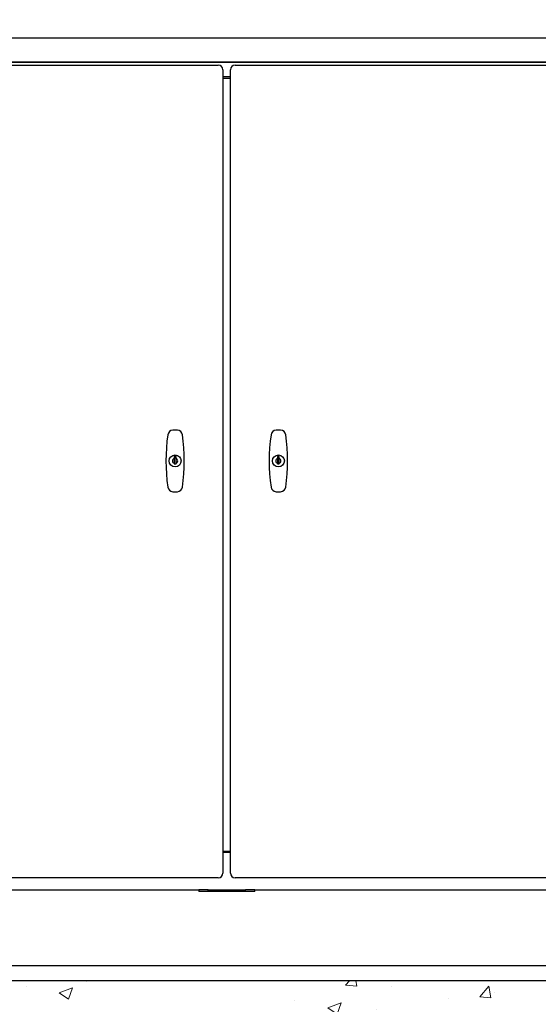
# Model space of a CAD drawing. Units: inches. Extents: x 28 to 684, y -147 to 279.
# Drawn here: x 84 to 112, y -34 to 19 of the extents above; entities that cross this region are included whole.
import ezdxf

# ---------------------------------------------------------------- set-up
doc = ezdxf.new("R2010")
doc.units = ezdxf.units.IN
doc.header["$LTSCALE"] = 0.25
doc.header["$MEASUREMENT"] = 0
doc.layers.get('Defpoints').update_dxf_attribs({"lineweight": 0})
doc.layers.add('Dimensions', color=96, linetype='Continuous')
doc.layers.add('VISIBLE__ANSI_', color=7, linetype='Continuous')
doc.layers.add('Hatch', color=9, linetype='Continuous', lineweight=5)
doc.styles.get("Standard").update_dxf_attribs({"font": 'arial.ttf'})
doc.dimstyles.new('Site Layouts32', dxfattribs={"dimscale": 32, "dimtxt": 0.125, "dimasz": 0.125, "dimexe": 0.0625, "dimexo": 0.0625, "dimgap": 0.0625, "dimtad": 0, "dimtih": 1, "dimtoh": 1, "dimdec": 4, "dimzin": 4, "dimdsep": 46, "dimlunit": 5, "dimtxsty": 'Standard', "dimcen": 0, "dimclrd": 256, "dimclre": 256, "dimclrt": 256, "dimadec": 0, "dimazin": 0, "dimtfac": 1, "dimtdec": 4, "dimtofl": 0, "dimtmove": 0, "dimatfit": 3, "dimfxl": 1, "dimfrac": 2, "dimtolj": 1, "dimtzin": 0, "dimlwd": -1, "dimlwe": -1, "dimarcsym": 0})
doc.dimstyles.new('Site Layouts32$0', dxfattribs={"dimscale": 32, "dimtxt": 0.125, "dimasz": 0.125, "dimexe": 0.0625, "dimexo": 0.0625, "dimgap": 0.0625, "dimtad": 0, "dimtih": 1, "dimtoh": 1, "dimdec": 4, "dimzin": 4, "dimdsep": 46, "dimlunit": 5, "dimtxsty": 'Standard', "dimcen": 0, "dimclrd": 256, "dimclre": 256, "dimclrt": 256, "dimadec": 0, "dimazin": 0, "dimtfac": 1, "dimtdec": 4, "dimtofl": 0, "dimtmove": 0, "dimatfit": 3, "dimfxl": 1, "dimfrac": 2, "dimtolj": 1, "dimtzin": 0, "dimlwd": -1, "dimlwe": -1, "dimarcsym": 0})

# ---------------------------------------------------------------- blocks, each defined once
blk = doc.blocks.new('*D8')
at = {"layer": 'Defpoints', "color": 0, "transparency": 16777216}
for p in [(126.391, 39.324), (35.777, -32.676), (37.761, -32.676)]:
    blk.add_point(p, dxfattribs=at)
at = {"layer": 'Dimensions', "transparency": 16777216}
for p, q in [((124.391, 39.324), (35.761, 39.324)), ((37.761, 35.324), (37.761, 10.76)), ((37.761, -28.676), (37.761, -4.112)), ((37.777, -32.676), (39.761, -32.676))]:
    blk.add_line(p, q, dxfattribs=at)
for points in [[(37.094, 35.324), (38.427, 35.324), (37.761, 39.324)], [(37.094, -28.676), (38.427, -28.676), (37.761, -32.676)]]:
    blk.add_solid(points, dxfattribs=at)
at = {"layer": 'Dimensions', "transparency": 16777216, "insert": (37.761, 3.324), "char_height": 4, "attachment_point": 5}
blk.add_mtext('\\A1;HEIGHT\\PVARIES', dxfattribs=at)

msp = doc.modelspace()

# ---------------------------------------------------------------- hatches: boundary and pattern name
at = {"layer": 'Hatch', "linetype": 'Continuous'}
h = msp.add_hatch(dxfattribs=at)
h.set_pattern_fill('AR-CONC', color=256)
h.set_pattern_definition([(50, (2254.478, 1303.24), (7.172602, -0.627521), [0.75, -8.25]), (355, (2254.478, 1303.24), (-1.387513, 7.521921), [0.6, -6.6]), (100.45144, (2255.076, 1303.188), (5.785088, 6.8944), [0.637402, -7.011421]), (46.1842, (2254.478, 1305.24), (10.672413, -1.655193), [1.125, -12.375]), (96.63564, (2255.367, 1305.102), (9.34662, 9.741186), [0.956103, -10.517138]), (351.18416, (2254.478, 1305.24), (9.34662, 9.741186), [0.9, -9.9]), (21, (2255.478, 1304.74), (5.96907, -4.026189), [0.75, -8.25]), (326, (2255.478, 1304.74), (2.433153, 7.2515), [0.6, -6.6]), (71.45144, (2255.9754, 1304.4045), (8.402224, 3.225312), [0.637402, -7.011421]), (37.5, (2254.478, 1303.24), (0.1215986, 3.3289385), [0, -6.52, 0, -6.7, 0, -6.625]), (7.5, (2254.478, 1303.24), (2.6306954, 3.944117), [0, -3.82, 0, -6.37, 0, -2.525]), (327.5, (2252.248, 1303.24), (5.3382244, -0.2255487), [0, -2.5, 0, -7.8, 0, -10.35]), (317.5, (2251.248, 1303.24), (5.831862, 1.00105), [0, -3.25, 0, -5.18, 0, -7.35])])
h.paths.add_polyline_path([(52.76583, -32.67586), (52.76583, -68.67586), (136.76583, -68.67586), (136.76583, -32.67586)])
h.paths.add_polyline_path([(65.50491, -56.80138), (121.65312, -56.80138), (121.65312, -47.89912), (65.50491, -47.89912)], flags=24)

# ---------------------------------------------------------------- linework, layer by layer
for p in [(331.75466, -32.67586), (136.76583, -32.67586)]:
    msp.add_line(p, (52.76583, -32.67586))
at = {"layer": 'VISIBLE__ANSI_'}
for p, q in [((61.89083, 17.79914), (128.64083, 17.79914)), ((62.01583, 16.51613), (128.51583, 16.51613)), ((62.01583, 16.49113), (128.51583, 16.49113)), ((64.14058, 16.33664), (94.81558, 16.33664)), ((95.71608, 16.33664), (126.39108, 16.33664)), ((95.06558, 16.08664), (95.06558, -26.91336)), ((95.46608, -26.91336), (95.46608, 16.08664)), ((95.46608, 15.69914), (95.06558, 15.69914)), ((95.06558, 15.63664), (95.46608, 15.63664)), ((92.45387, -4.61464), (92.45387, -4.72215)), ((92.55229, -4.61464), (92.45387, -4.61464)), ((92.45389, -4.72212), (92.45389, -4.72942)), ((92.45389, -4.72942), (92.45389, -4.73612)), ((92.45389, -4.73612), (92.45389, -4.74222)), ((92.45389, -4.74222), (92.45389, -4.74792)), ((92.55229, -4.72215), (92.55229, -4.61464)), ((92.55229, -4.72942), (92.55229, -4.72212)), ((92.55229, -4.73612), (92.55229, -4.72942)), ((92.55229, -4.74222), (92.55229, -4.73612)), ((92.55229, -4.74792), (92.55229, -4.74222)), ((97.97937, -4.61464), (97.97937, -4.72215)), ((98.07779, -4.61464), (97.97937, -4.61464)), ((97.97939, -4.72212), (97.97939, -4.72942)), ((97.97939, -4.72942), (97.97939, -4.73612)), ((97.97939, -4.73612), (97.97939, -4.74222)), ((97.97939, -4.74222), (97.97939, -4.74792)), ((98.07779, -4.72215), (98.07779, -4.61464)), ((98.07779, -4.72942), (98.07779, -4.72212)), ((98.07779, -4.73612), (98.07779, -4.72942)), ((98.07779, -4.74222), (98.07779, -4.73612)), ((98.07779, -4.74792), (98.07779, -4.74222)), ((92.45387, -4.97957), (92.45387, -5.00834)), ((92.45387, -5.00834), (92.55229, -5.00834)), ((92.45389, -4.74792), (92.45389, -4.75322)), ((92.45389, -4.75322), (92.45389, -4.75812)), ((92.45389, -4.75812), (92.45389, -4.76272)), ((92.45389, -4.76272), (92.45389, -4.76712)), ((92.45389, -4.76712), (92.45389, -4.77112)), ((92.45389, -4.77112), (92.45389, -4.77502)), ((92.45389, -4.77502), (92.45389, -4.77862)), ((92.45389, -4.77862), (92.45389, -4.78202)), ((92.45389, -4.78202), (92.45389, -4.78522)), ((92.45389, -4.78522), (92.45389, -4.78832)), ((92.45389, -4.78832), (92.45389, -4.79132)), ((92.45389, -4.79132), (92.45389, -4.79412)), ((92.45389, -4.79412), (92.45389, -4.79682)), ((92.45389, -4.79682), (92.45389, -4.79942)), ((92.45389, -4.79942), (92.45389, -4.80182)), ((92.45389, -4.80182), (92.45389, -4.80422)), ((92.45389, -4.80422), (92.45389, -4.80652)), ((92.45389, -4.80652), (92.45389, -4.80872)), ((92.45389, -4.80872), (92.45389, -4.81092)), ((92.45389, -4.81092), (92.45389, -4.81292)), ((92.45389, -4.81292), (92.45389, -4.81492)), ((92.45389, -4.81492), (92.45389, -4.81692)), ((92.45389, -4.81692), (92.45389, -4.81882)), ((92.45389, -4.81882), (92.45389, -4.82062)), ((92.45389, -4.82062), (92.45389, -4.82242)), ((92.45389, -4.82242), (92.45389, -4.82422)), ((92.45389, -4.82422), (92.45389, -4.82592)), ((92.45389, -4.82592), (92.45389, -4.82762)), ((92.45389, -4.82762), (92.45389, -4.82922)), ((92.45389, -4.82922), (92.45389, -4.83082)), ((92.45389, -4.83082), (92.45389, -4.83242)), ((92.45389, -4.83242), (92.45389, -4.83402)), ((92.45389, -4.83402), (92.45389, -4.83552)), ((92.45389, -4.83552), (92.45389, -4.83702)), ((92.45389, -4.83702), (92.45389, -4.83852)), ((92.45389, -4.83852), (92.45389, -4.84002)), ((92.45389, -4.84002), (92.45389, -4.84152)), ((92.45389, -4.84152), (92.45389, -4.84292)), ((92.45389, -4.84292), (92.45389, -4.84442)), ((92.45389, -4.84442), (92.45389, -4.84582)), ((92.45389, -4.84582), (92.45389, -4.84732)), ((92.45389, -4.84732), (92.45389, -4.84872)), ((92.45389, -4.84872), (92.45389, -4.85012)), ((92.45389, -4.85012), (92.45389, -4.85162)), ((92.45389, -4.85162), (92.45389, -4.85302)), ((92.45389, -4.85302), (92.45389, -4.85442)), ((92.45389, -4.85442), (92.45389, -4.85582)), ((92.45389, -4.85582), (92.45389, -4.85732)), ((92.45389, -4.85732), (92.45389, -4.85872)), ((92.45389, -4.85872), (92.45389, -4.86022)), ((92.45389, -4.86022), (92.45389, -4.86172)), ((92.45389, -4.86172), (92.45389, -4.86312)), ((92.45389, -4.86312), (92.45389, -4.86472)), ((92.45389, -4.86472), (92.45389, -4.86622)), ((92.45389, -4.86622), (92.45389, -4.86772)), ((92.45389, -4.86772), (92.45389, -4.86932)), ((92.45389, -4.86932), (92.45389, -4.87092)), ((92.45389, -4.87092), (92.45389, -4.87252)), ((92.45389, -4.87252), (92.45389, -4.87412)), ((92.45389, -4.87412), (92.45389, -4.87582)), ((92.45389, -4.87582), (92.45389, -4.87752)), ((92.45389, -4.87752), (92.45389, -4.87932)), ((92.45389, -4.87932), (92.45389, -4.88112)), ((92.45389, -4.88112), (92.45389, -4.88292)), ((92.45389, -4.88292), (92.45389, -4.88482)), ((92.45389, -4.88482), (92.45389, -4.88672)), ((92.45389, -4.88672), (92.45389, -4.88872)), ((92.45389, -4.88872), (92.45389, -4.89082)), ((92.45389, -4.89082), (92.45389, -4.89302)), ((92.45389, -4.89302), (92.45389, -4.89522)), ((92.45389, -4.89522), (92.45389, -4.89752)), ((92.45389, -4.89752), (92.45389, -4.89982)), ((92.45389, -4.89982), (92.45389, -4.90232)), ((92.45389, -4.90232), (92.45389, -4.90492)), ((92.45389, -4.90492), (92.45389, -4.90762)), ((92.45389, -4.90762), (92.45389, -4.91042)), ((92.45389, -4.91042), (92.45389, -4.91332)), ((92.45389, -4.91332), (92.45389, -4.91642)), ((92.45389, -4.91642), (92.45389, -4.91972)), ((92.45389, -4.91972), (92.45389, -4.92312)), ((92.45389, -4.92312), (92.45389, -4.92672)), ((92.45389, -4.92672), (92.45389, -4.93062)), ((92.45389, -4.93062), (92.45389, -4.93462)), ((92.45389, -4.93462), (92.45389, -4.93892)), ((92.45389, -4.93892), (92.45389, -4.94352)), ((92.45389, -4.94352), (92.45389, -4.94852)), ((92.45389, -4.94852), (92.45389, -4.95382)), ((92.45389, -4.95382), (92.45389, -4.95952)), ((92.45389, -4.95952), (92.45389, -4.96562)), ((92.45389, -4.96562), (92.45389, -4.97232)), ((92.45389, -4.97232), (92.45389, -4.97952)), ((92.55229, -4.75322), (92.55229, -4.74792)), ((92.55229, -4.75812), (92.55229, -4.75322)), ((92.55229, -4.76272), (92.55229, -4.75812)), ((92.55229, -4.76712), (92.55229, -4.76272)), ((92.55229, -4.77112), (92.55229, -4.76712)), ((92.55229, -4.77502), (92.55229, -4.77112)), ((92.55229, -4.77862), (92.55229, -4.77502)), ((92.55229, -4.78202), (92.55229, -4.77862)), ((92.55229, -4.78522), (92.55229, -4.78202)), ((92.55229, -4.78832), (92.55229, -4.78522)), ((92.55229, -4.79132), (92.55229, -4.78832)), ((92.55229, -4.79412), (92.55229, -4.79132)), ((92.55229, -4.79682), (92.55229, -4.79412)), ((92.55229, -4.79942), (92.55229, -4.79682)), ((92.55229, -4.80182), (92.55229, -4.79942)), ((92.55229, -4.80422), (92.55229, -4.80182)), ((92.55229, -4.80652), (92.55229, -4.80422)), ((92.55229, -4.80872), (92.55229, -4.80652)), ((92.55229, -4.81092), (92.55229, -4.80872)), ((92.55229, -4.81292), (92.55229, -4.81092)), ((92.55229, -4.81492), (92.55229, -4.81292)), ((92.55229, -4.81692), (92.55229, -4.81492)), ((92.55229, -4.81882), (92.55229, -4.81692)), ((92.55229, -4.82062), (92.55229, -4.81882)), ((92.55229, -4.82242), (92.55229, -4.82062)), ((92.55229, -4.82422), (92.55229, -4.82242)), ((92.55229, -4.82592), (92.55229, -4.82422)), ((92.55229, -4.82762), (92.55229, -4.82592)), ((92.55229, -4.82922), (92.55229, -4.82762)), ((92.55229, -4.83082), (92.55229, -4.82922)), ((92.55229, -4.83242), (92.55229, -4.83082)), ((92.55229, -4.83402), (92.55229, -4.83242)), ((92.55229, -4.83552), (92.55229, -4.83402)), ((92.55229, -4.83702), (92.55229, -4.83552)), ((92.55229, -4.83852), (92.55229, -4.83702)), ((92.55229, -4.84002), (92.55229, -4.83852)), ((92.55229, -4.84152), (92.55229, -4.84002)), ((92.55229, -4.84292), (92.55229, -4.84152)), ((92.55229, -4.84442), (92.55229, -4.84292)), ((92.55229, -4.84582), (92.55229, -4.84442)), ((92.55229, -4.84732), (92.55229, -4.84582)), ((92.55229, -4.84872), (92.55229, -4.84732)), ((92.55229, -4.85012), (92.55229, -4.84872)), ((92.55229, -4.85162), (92.55229, -4.85012)), ((92.55229, -4.85302), (92.55229, -4.85162)), ((92.55229, -4.85442), (92.55229, -4.85302)), ((92.55229, -4.85582), (92.55229, -4.85442)), ((92.55229, -4.85732), (92.55229, -4.85582)), ((92.55229, -4.85872), (92.55229, -4.85732)), ((92.55229, -4.86022), (92.55229, -4.85872)), ((92.55229, -4.86172), (92.55229, -4.86022)), ((92.55229, -4.86312), (92.55229, -4.86172)), ((92.55229, -4.86472), (92.55229, -4.86312)), ((92.55229, -4.86622), (92.55229, -4.86472)), ((92.55229, -4.86772), (92.55229, -4.86622)), ((92.55229, -4.86932), (92.55229, -4.86772)), ((92.55229, -4.87092), (92.55229, -4.86932)), ((92.55229, -4.87252), (92.55229, -4.87092)), ((92.55229, -4.87412), (92.55229, -4.87252)), ((92.55229, -4.87582), (92.55229, -4.87412)), ((92.55229, -4.87752), (92.55229, -4.87582)), ((92.55229, -4.87932), (92.55229, -4.87752)), ((92.55229, -4.88112), (92.55229, -4.87932)), ((92.55229, -4.88292), (92.55229, -4.88112)), ((92.55229, -4.88482), (92.55229, -4.88292)), ((92.55229, -4.88672), (92.55229, -4.88482)), ((92.55229, -4.88872), (92.55229, -4.88672)), ((92.55229, -4.89082), (92.55229, -4.88872)), ((92.55229, -4.89302), (92.55229, -4.89082)), ((92.55229, -4.89522), (92.55229, -4.89302)), ((92.55229, -4.89752), (92.55229, -4.89522)), ((92.55229, -4.89982), (92.55229, -4.89752)), ((92.55229, -4.90232), (92.55229, -4.89982)), ((92.55229, -4.90492), (92.55229, -4.90232)), ((92.55229, -4.90762), (92.55229, -4.90492)), ((92.55229, -4.91042), (92.55229, -4.90762)), ((92.55229, -4.91332), (92.55229, -4.91042)), ((92.55229, -4.91642), (92.55229, -4.91332)), ((92.55229, -4.91972), (92.55229, -4.91642)), ((92.55229, -4.92312), (92.55229, -4.91972)), ((92.55229, -4.92672), (92.55229, -4.92312)), ((92.55229, -4.93062), (92.55229, -4.92672)), ((92.55229, -4.93462), (92.55229, -4.93062)), ((92.55229, -4.93892), (92.55229, -4.93462)), ((92.55229, -4.94352), (92.55229, -4.93892)), ((92.55229, -4.94852), (92.55229, -4.94352)), ((92.55229, -4.95382), (92.55229, -4.94852)), ((92.55229, -4.95952), (92.55229, -4.95382)), ((92.55229, -4.96562), (92.55229, -4.95952)), ((92.55229, -4.97232), (92.55229, -4.96562)), ((92.55229, -4.97952), (92.55229, -4.97232)), ((92.55229, -5.00834), (92.55229, -4.97957)), ((97.97937, -4.97957), (97.97937, -5.00834)), ((97.97937, -5.00834), (98.07779, -5.00834)), ((97.97939, -4.74792), (97.97939, -4.75322)), ((97.97939, -4.75322), (97.97939, -4.75812)), ((97.97939, -4.75812), (97.97939, -4.76272)), ((97.97939, -4.76272), (97.97939, -4.76712)), ((97.97939, -4.76712), (97.97939, -4.77112)), ((97.97939, -4.77112), (97.97939, -4.77502)), ((97.97939, -4.77502), (97.97939, -4.77862)), ((97.97939, -4.77862), (97.97939, -4.78202)), ((97.97939, -4.78202), (97.97939, -4.78522)), ((97.97939, -4.78522), (97.97939, -4.78832)), ((97.97939, -4.78832), (97.97939, -4.79132)), ((97.97939, -4.79132), (97.97939, -4.79412)), ((97.97939, -4.79412), (97.97939, -4.79682)), ((97.97939, -4.79682), (97.97939, -4.79942)), ((97.97939, -4.79942), (97.97939, -4.80182)), ((97.97939, -4.80182), (97.97939, -4.80422)), ((97.97939, -4.80422), (97.97939, -4.80652)), ((97.97939, -4.80652), (97.97939, -4.80872)), ((97.97939, -4.80872), (97.97939, -4.81092)), ((97.97939, -4.81092), (97.97939, -4.81292)), ((97.97939, -4.81292), (97.97939, -4.81492)), ((97.97939, -4.81492), (97.97939, -4.81692)), ((97.97939, -4.81692), (97.97939, -4.81882)), ((97.97939, -4.81882), (97.97939, -4.82062)), ((97.97939, -4.82062), (97.97939, -4.82242)), ((97.97939, -4.82242), (97.97939, -4.82422)), ((97.97939, -4.82422), (97.97939, -4.82592)), ((97.97939, -4.82592), (97.97939, -4.82762)), ((97.97939, -4.82762), (97.97939, -4.82922)), ((97.97939, -4.82922), (97.97939, -4.83082)), ((97.97939, -4.83082), (97.97939, -4.83242)), ((97.97939, -4.83242), (97.97939, -4.83402)), ((97.97939, -4.83402), (97.97939, -4.83552)), ((97.97939, -4.83552), (97.97939, -4.83702)), ((97.97939, -4.83702), (97.97939, -4.83852)), ((97.97939, -4.83852), (97.97939, -4.84002)), ((97.97939, -4.84002), (97.97939, -4.84152)), ((97.97939, -4.84152), (97.97939, -4.84292)), ((97.97939, -4.84292), (97.97939, -4.84442)), ((97.97939, -4.84442), (97.97939, -4.84582)), ((97.97939, -4.84582), (97.97939, -4.84732)), ((97.97939, -4.84732), (97.97939, -4.84872)), ((97.97939, -4.84872), (97.97939, -4.85012)), ((97.97939, -4.85012), (97.97939, -4.85162)), ((97.97939, -4.85162), (97.97939, -4.85302)), ((97.97939, -4.85302), (97.97939, -4.85442)), ((97.97939, -4.85442), (97.97939, -4.85582)), ((97.97939, -4.85582), (97.97939, -4.85732)), ((97.97939, -4.85732), (97.97939, -4.85872)), ((97.97939, -4.85872), (97.97939, -4.86022)), ((97.97939, -4.86022), (97.97939, -4.86172)), ((97.97939, -4.86172), (97.97939, -4.86312)), ((97.97939, -4.86312), (97.97939, -4.86472)), ((97.97939, -4.86472), (97.97939, -4.86622)), ((97.97939, -4.86622), (97.97939, -4.86772)), ((97.97939, -4.86772), (97.97939, -4.86932)), ((97.97939, -4.86932), (97.97939, -4.87092)), ((97.97939, -4.87092), (97.97939, -4.87252)), ((97.97939, -4.87252), (97.97939, -4.87412)), ((97.97939, -4.87412), (97.97939, -4.87582)), ((97.97939, -4.87582), (97.97939, -4.87752)), ((97.97939, -4.87752), (97.97939, -4.87932)), ((97.97939, -4.87932), (97.97939, -4.88112)), ((97.97939, -4.88112), (97.97939, -4.88292)), ((97.97939, -4.88292), (97.97939, -4.88482)), ((97.97939, -4.88482), (97.97939, -4.88672)), ((97.97939, -4.88672), (97.97939, -4.88872)), ((97.97939, -4.88872), (97.97939, -4.89082)), ((97.97939, -4.89082), (97.97939, -4.89302)), ((97.97939, -4.89302), (97.97939, -4.89522)), ((97.97939, -4.89522), (97.97939, -4.89752)), ((97.97939, -4.89752), (97.97939, -4.89982)), ((97.97939, -4.89982), (97.97939, -4.90232)), ((97.97939, -4.90232), (97.97939, -4.90492)), ((97.97939, -4.90492), (97.97939, -4.90762)), ((97.97939, -4.90762), (97.97939, -4.91042)), ((97.97939, -4.91042), (97.97939, -4.91332)), ((97.97939, -4.91332), (97.97939, -4.91642)), ((97.97939, -4.91642), (97.97939, -4.91972)), ((97.97939, -4.91972), (97.97939, -4.92312)), ((97.97939, -4.92312), (97.97939, -4.92672)), ((97.97939, -4.92672), (97.97939, -4.93062)), ((97.97939, -4.93062), (97.97939, -4.93462)), ((97.97939, -4.93462), (97.97939, -4.93892)), ((97.97939, -4.93892), (97.97939, -4.94352)), ((97.97939, -4.94352), (97.97939, -4.94852)), ((97.97939, -4.94852), (97.97939, -4.95382)), ((97.97939, -4.95382), (97.97939, -4.95952)), ((97.97939, -4.95952), (97.97939, -4.96562)), ((97.97939, -4.96562), (97.97939, -4.97232)), ((97.97939, -4.97232), (97.97939, -4.97952)), ((98.07779, -4.75322), (98.07779, -4.74792)), ((98.07779, -4.75812), (98.07779, -4.75322)), ((98.07779, -4.76272), (98.07779, -4.75812)), ((98.07779, -4.76712), (98.07779, -4.76272)), ((98.07779, -4.77112), (98.07779, -4.76712)), ((98.07779, -4.77502), (98.07779, -4.77112)), ((98.07779, -4.77862), (98.07779, -4.77502)), ((98.07779, -4.78202), (98.07779, -4.77862)), ((98.07779, -4.78522), (98.07779, -4.78202)), ((98.07779, -4.78832), (98.07779, -4.78522)), ((98.07779, -4.79132), (98.07779, -4.78832)), ((98.07779, -4.79412), (98.07779, -4.79132)), ((98.07779, -4.79682), (98.07779, -4.79412)), ((98.07779, -4.79942), (98.07779, -4.79682)), ((98.07779, -4.80182), (98.07779, -4.79942)), ((98.07779, -4.80422), (98.07779, -4.80182)), ((98.07779, -4.80652), (98.07779, -4.80422)), ((98.07779, -4.80872), (98.07779, -4.80652)), ((98.07779, -4.81092), (98.07779, -4.80872)), ((98.07779, -4.81292), (98.07779, -4.81092)), ((98.07779, -4.81492), (98.07779, -4.81292)), ((98.07779, -4.81692), (98.07779, -4.81492)), ((98.07779, -4.81882), (98.07779, -4.81692)), ((98.07779, -4.82062), (98.07779, -4.81882)), ((98.07779, -4.82242), (98.07779, -4.82062)), ((98.07779, -4.82422), (98.07779, -4.82242)), ((98.07779, -4.82592), (98.07779, -4.82422)), ((98.07779, -4.82762), (98.07779, -4.82592)), ((98.07779, -4.82922), (98.07779, -4.82762)), ((98.07779, -4.83082), (98.07779, -4.82922)), ((98.07779, -4.83242), (98.07779, -4.83082)), ((98.07779, -4.83402), (98.07779, -4.83242)), ((98.07779, -4.83552), (98.07779, -4.83402)), ((98.07779, -4.83702), (98.07779, -4.83552)), ((98.07779, -4.83852), (98.07779, -4.83702)), ((98.07779, -4.84002), (98.07779, -4.83852)), ((98.07779, -4.84152), (98.07779, -4.84002)), ((98.07779, -4.84292), (98.07779, -4.84152)), ((98.07779, -4.84442), (98.07779, -4.84292)), ((98.07779, -4.84582), (98.07779, -4.84442)), ((98.07779, -4.84732), (98.07779, -4.84582)), ((98.07779, -4.84872), (98.07779, -4.84732)), ((98.07779, -4.85012), (98.07779, -4.84872)), ((98.07779, -4.85162), (98.07779, -4.85012)), ((98.07779, -4.85302), (98.07779, -4.85162)), ((98.07779, -4.85442), (98.07779, -4.85302)), ((98.07779, -4.85582), (98.07779, -4.85442)), ((98.07779, -4.85732), (98.07779, -4.85582)), ((98.07779, -4.85872), (98.07779, -4.85732)), ((98.07779, -4.86022), (98.07779, -4.85872)), ((98.07779, -4.86172), (98.07779, -4.86022)), ((98.07779, -4.86312), (98.07779, -4.86172)), ((98.07779, -4.86472), (98.07779, -4.86312)), ((98.07779, -4.86622), (98.07779, -4.86472)), ((98.07779, -4.86772), (98.07779, -4.86622)), ((98.07779, -4.86932), (98.07779, -4.86772)), ((98.07779, -4.87092), (98.07779, -4.86932)), ((98.07779, -4.87252), (98.07779, -4.87092)), ((98.07779, -4.87412), (98.07779, -4.87252)), ((98.07779, -4.87582), (98.07779, -4.87412)), ((98.07779, -4.87752), (98.07779, -4.87582)), ((98.07779, -4.87932), (98.07779, -4.87752)), ((98.07779, -4.88112), (98.07779, -4.87932)), ((98.07779, -4.88292), (98.07779, -4.88112)), ((98.07779, -4.88482), (98.07779, -4.88292)), ((98.07779, -4.88672), (98.07779, -4.88482)), ((98.07779, -4.88872), (98.07779, -4.88672)), ((98.07779, -4.89082), (98.07779, -4.88872)), ((98.07779, -4.89302), (98.07779, -4.89082)), ((98.07779, -4.89522), (98.07779, -4.89302)), ((98.07779, -4.89752), (98.07779, -4.89522)), ((98.07779, -4.89982), (98.07779, -4.89752)), ((98.07779, -4.90232), (98.07779, -4.89982)), ((98.07779, -4.90492), (98.07779, -4.90232)), ((98.07779, -4.90762), (98.07779, -4.90492)), ((98.07779, -4.91042), (98.07779, -4.90762)), ((98.07779, -4.91332), (98.07779, -4.91042)), ((98.07779, -4.91642), (98.07779, -4.91332)), ((98.07779, -4.91972), (98.07779, -4.91642)), ((98.07779, -4.92312), (98.07779, -4.91972)), ((98.07779, -4.92672), (98.07779, -4.92312)), ((98.07779, -4.93062), (98.07779, -4.92672)), ((98.07779, -4.93462), (98.07779, -4.93062)), ((98.07779, -4.93892), (98.07779, -4.93462)), ((98.07779, -4.94352), (98.07779, -4.93892)), ((98.07779, -4.94852), (98.07779, -4.94352)), ((98.07779, -4.95382), (98.07779, -4.94852)), ((98.07779, -4.95952), (98.07779, -4.95382)), ((98.07779, -4.96562), (98.07779, -4.95952)), ((98.07779, -4.97232), (98.07779, -4.96562)), ((98.07779, -4.97952), (98.07779, -4.97232)), ((98.07779, -5.00834), (98.07779, -4.97957)), ((95.06558, -25.73836), (95.46608, -25.73836)), ((95.46608, -25.80086), (95.06558, -25.80086)), ((94.81558, -27.16336), (64.14058, -27.16336)), ((126.39108, -27.16336), (95.71608, -27.16336)), ((64.01583, -27.80086), (93.76583, -27.80086)), ((94.26583, -27.80086), (93.76583, -27.80086)), ((93.76583, -27.80086), (93.76583, -27.90086)), ((96.76583, -27.90086), (93.76583, -27.90086)), ((94.26583, -27.80086), (96.26583, -27.80086)), ((94.26583, -27.90086), (94.26583, -27.80086)), ((96.76583, -27.80086), (96.26583, -27.80086)), ((96.26583, -27.90086), (96.26583, -27.80086)), ((96.76583, -27.90086), (96.76583, -27.80086)), ((96.76583, -27.80086), (126.51583, -27.80086)), ((126.14083, -31.87586), (64.39083, -31.87586))]:
    msp.add_line(p, q, dxfattribs=at)
for centre in [(92.50308, -4.85086), (92.50308, -4.85086), (98.02858, -4.85086), (98.02858, -4.85086)]:
    msp.add_circle(centre, 0.32087, dxfattribs=at)
for centre, radius, start, end in [((94.81558, 16.08664), 0.25, 0, 90), ((95.71608, 16.08664), 0.25, 90, 180), ((101.85347, -4.85086), 9.84252, 171.84336, 188.15664), ((92.40281, -3.4963), 0.29528, 94.233512, 171.84336), ((92.50308, -4.85086), 1.65354, 85.766488, 94.233512), ((92.60335, -3.4963), 0.29528, 8.15664, 85.766488), ((83.15268, -4.85086), 9.84252, 351.84336, 8.15664), ((107.37897, -4.85086), 9.84252, 171.84336, 188.15664), ((97.92831, -3.4963), 0.29528, 94.233512, 171.84336), ((98.02858, -4.85086), 1.65354, 85.766488, 94.233512), ((98.12885, -3.4963), 0.29528, 8.15664, 85.766488), ((88.67818, -4.85086), 9.84252, 351.84336, 8.15664), ((92.50308, -4.85086), 0.1378, 110.924832, 249.075168), ((92.50308, -4.85086), 0.16535, 72.685346, 107.314654), ((92.50308, -4.85086), 0.15571, 71.575447, 108.424553), ((92.50308, -4.85086), 0.1378, 290.924832, 69.075168), ((98.02858, -4.85086), 0.1378, 110.924832, 249.075168), ((98.02858, -4.85086), 0.16535, 72.685346, 107.314654), ((98.02858, -4.85086), 0.15571, 71.575447, 108.424553), ((98.02858, -4.85086), 0.1378, 290.924832, 69.075168), ((92.50308, -4.85086), 0.15571, 251.575447, 288.424553), ((98.02858, -4.85086), 0.15571, 251.575447, 288.424553), ((92.40281, -6.20542), 0.29528, 188.15664, 265.766488), ((92.60335, -6.20542), 0.29528, 274.233512, 351.84336), ((97.92831, -6.20542), 0.29528, 188.15664, 265.766488), ((98.12885, -6.20542), 0.29528, 274.233512, 351.84336), ((92.50308, -4.85086), 1.65354, 265.766488, 270), ((92.50308, -4.85086), 1.65354, 270, 274.233512), ((98.02858, -4.85086), 1.65354, 265.766488, 270), ((98.02858, -4.85086), 1.65354, 270, 274.233512), ((94.81558, -26.91336), 0.25, 270, 0), ((95.71608, -26.91336), 0.25, 180, 270)]:
    msp.add_arc(centre, radius, start, end, dxfattribs=at)

# ---------------------------------------------------------------- dimensions: what is measured, and where the dimension line sits
at = {"layer": 'Dimensions'}
dim = msp.add_linear_dim(base=(37.76056, -32.67586), p1=(126.39083, 39.32414), p2=(35.77731, -32.67586), angle=90, text='HEIGHT\\PVARIES', dimstyle='Site Layouts32$0', override={"dimpost": '"'}, dxfattribs=at)
dim.commit()
dim.dimension.update_dxf_attribs({"geometry": '*D8', "text_midpoint": (37.76056, 3.32414)})

# ---------------------------------------------------------------- leaders
at = {"layer": 'Dimensions', "annotation_type": 0, "has_hookline": 1, "hookline_direction": 1, "text_width": 68.49}
msp.add_leader([(145.51814, 15.40836), (117.12084, 47.9869), (113.12084, 47.9869)], dimstyle='Site Layouts32', dxfattribs=at)

doc.saveas('drawing.dxf')
